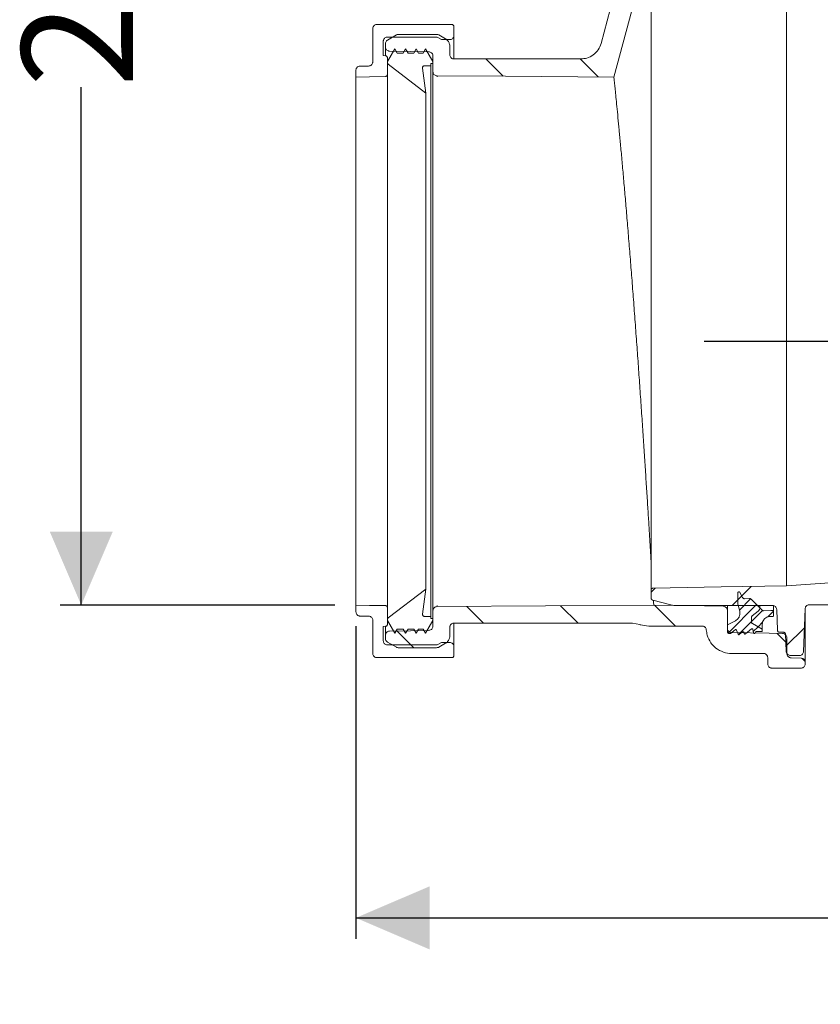
# Model space of a CAD drawing. Units: millimetres. Extents: x 392 to 1205, y 264 to 860.
# Drawn here: x 413 to 603, y 264 to 498 of the extents above; entities that cross this region are included whole.
import ezdxf

# ---------------------------------------------------------------- set-up
doc = ezdxf.new("R2010")
doc.units = ezdxf.units.MM
doc.header["$LTSCALE"] = 5
doc.layers.add('MAßLINIE_MAßZEICHNUNGEN', color=7, linetype='Continuous')
doc.styles.add('SLDTEXTSTYLE0', font='TXT', dxfattribs={"width": 0.7})
doc.dimstyles.new('SLDDIMSTYLE0', dxfattribs={"dimtxt": 26.458333, "dimasz": 17.5, "dimexe": 0, "dimexo": 0.0625, "dimgap": 6.614583, "dimtad": 0, "dimdec": 0, "dimrnd": 1e-09, "dimzin": 12, "dimdsep": 46, "dimtxsty": 'SLDTEXTSTYLE0', "dimsah": 1, "dimcen": 0.09, "dimadec": 0, "dimazin": 3, "dimtfac": 1, "dimtdec": 0, "dimtofl": 0, "dimtmove": 0, "dimatfit": 3, "dimfxl": 0, "dimfrac": 2, "dimtolj": 1, "dimtzin": 12, "dimarcsym": 0})
doc.dimstyles.new('SLDDIMSTYLE1', dxfattribs={"dimtxt": 26.458333, "dimasz": 17.5, "dimexe": 0, "dimexo": 0.0625, "dimgap": 6.614583, "dimtad": 0, "dimdec": 0, "dimrnd": 1e-09, "dimzin": 12, "dimdsep": 46, "dimtxsty": 'SLDTEXTSTYLE0', "dimsah": 1, "dimcen": 0.09, "dimadec": 0, "dimazin": 3, "dimtfac": 1, "dimtdec": 0, "dimtmove": 0, "dimatfit": 0, "dimfxl": 0, "dimfrac": 2, "dimtolj": 1, "dimtzin": 12, "dimarcsym": 0})

# ---------------------------------------------------------------- blocks, each defined once
blk = doc.blocks.new('SW_HATCH_0')
at = {"color": 0, "linetype": 'Continuous', "lineweight": 18}
for p, q in [((-113.51, -14.73), (-109.39, -18.85)), ((-91, -14.79), (-86.78, -19)), ((-50.38, -140.18), (-54.91, -144.71)), ((-73.23, -140.58), (-74.19, -141.54)), ((-52.65, -142.46), (-53.57, -143.37)), ((-118, -144.94), (-114.01, -148.93)), ((-95.71, -144.78), (-91.56, -148.93)), ((-73.41, -144.63), (-68.41, -149.63)), ((-49.11, -144.52), (-55.86, -151.28)), ((-50.54, -143.14), (-53.2, -145.81)), ((-47.71, -145.93), (-50.37, -148.59)), ((-45.08, -146.11), (-46.44, -147.46)), ((-50.37, -148.59), (-53.43, -151.66)), ((-48.77, -149.8), (-49.9, -150.93)), ((-47.7, -148.73), (-48.77, -149.8)), ((-134.62, -150.78), (-130.61, -154.78)), ((-44.23, -151.36), (-41.93, -153.66)), ((-37.76, -150.01), (-42.14, -154.4)), ((-38.27, -157.31), (-37.63, -157.96))]:
    blk.add_line(p, q, dxfattribs=at)
blk = doc.blocks.new('_D_2')
at = {"layer": 'MAßLINIE_MAßZEICHNUNGEN', "color": 7}
for p, q in [((541.24, 645.71), (422.69, 645.71)), ((427.69, 645.71), (427.69, 539.17)), ((427.69, 359.2), (427.69, 482.43)), ((487.98, 359.2), (422.69, 359.2))]:
    blk.add_line(p, q, dxfattribs=at)
for points in [[(427.69, 645.71), (420.19, 628.21), (435.19, 628.21)], [(427.69, 359.2), (435.19, 376.7), (420.19, 376.7)]]:
    blk.add_solid(points, dxfattribs=at)
at = {"layer": 'MAßLINIE_MAßZEICHNUNGEN', "color": 7, "insert": (413.52, 482.43), "char_height": 26.458, "attachment_point": 1, "rotation": 90, "style": 'SLDTEXTSTYLE0'}
blk.add_mtext('287', dxfattribs=at)
blk = doc.blocks.new('_D_4')
at = {"layer": 'MAßLINIE_MAßZEICHNUNGEN', "color": 7}
for p, q in [((709.08, 422), (709.08, 461.74)), ((575.75, 422), (714.08, 422)), ((932.88, 414.71), (704.08, 414.71)), ((709.08, 414.71), (709.08, 384.71))]:
    blk.add_line(p, q, dxfattribs=at)
for points in [[(709.08, 422), (716.58, 439.5), (701.58, 439.5)], [(709.08, 414.71), (701.58, 397.21), (716.58, 397.21)]]:
    blk.add_solid(points, dxfattribs=at)
at = {"layer": 'MAßLINIE_MAßZEICHNUNGEN', "color": 7, "insert": (694.92, 461.74), "char_height": 26.46, "attachment_point": 1, "rotation": 90, "style": 'SLDTEXTSTYLE0'}
blk.add_mtext('8', dxfattribs=at)
blk = doc.blocks.new('_D_6')
at = {"layer": 'MAßLINIE_MAßZEICHNUNGEN', "color": 7}
for p, q in [((492.98, 354.2), (492.98, 279.8)), ((1004.02, 350.82), (1004.02, 279.8)), ((492.98, 284.8), (740.37, 284.8)), ((1004.02, 284.8), (788.19, 284.8))]:
    blk.add_line(p, q, dxfattribs=at)
for points in [[(492.98, 284.8), (510.48, 277.3), (510.48, 292.3)], [(1004.02, 284.8), (986.52, 292.3), (986.52, 277.3)]]:
    blk.add_solid(points, dxfattribs=at)
at = {"layer": 'MAßLINIE_MAßZEICHNUNGEN', "color": 7, "insert": (740.37, 298.97), "char_height": 26.458, "attachment_point": 1, "style": 'SLDTEXTSTYLE0'}
blk.add_mtext('511', dxfattribs=at)

msp = doc.modelspace()

# ---------------------------------------------------------------- linework, layer by layer
at = {"color": 7, "linetype": 'Continuous', "lineweight": 18}
for p, q in [((558.75, 520.76), (551.26, 492.81)), ((554.29, 484.8), (563.58, 519.47)), ((563.15, 362.74), (563.15, 516.68)), ((595.33, 515.63), (595.33, 363.8)), ((515.78, 497.3), (497.98, 497.3)), ((516.28, 494.7), (516.28, 496.8)), ((496.98, 496.3), (496.98, 488.42)), ((500.48, 494.3), (512.28, 494.3)), ((500.49, 493.59), (502.61, 494.82)), ((503.11, 494.95), (512.16, 494.95)), ((512.28, 494.3), (513.32, 493.7)), ((512.66, 494.82), (514.29, 493.88)), ((516.28, 494.7), (516.28, 489.22)), ((499.48, 489.91), (499.48, 493.3)), ((499.99, 491.98), (499.99, 492.73)), ((499.99, 490.03), (499.99, 491.98)), ((513.32, 493.7), (515.28, 493.7)), ((515.29, 492.15), (515.29, 490.1)), ((499.48, 489.91), (500.02, 489.86)), ((502.22, 491.5), (500.49, 488.5)), ((502.8, 490.5), (502.22, 491.5)), ((504.21, 490.5), (502.8, 490.5)), ((504.79, 491.5), (504.21, 490.5)), ((505.36, 490.5), (504.79, 491.5)), ((506.71, 490.5), (505.36, 490.5)), ((507.29, 491.5), (506.71, 490.5)), ((507.86, 490.5), (507.29, 491.5)), ((508.98, 490.5), (507.86, 490.5)), ((509.55, 491.5), (508.98, 490.5)), ((511.29, 488.5), (509.55, 491.5)), ((511.29, 486.1), (511.29, 489.82)), ((495.98, 487.42), (493.98, 487.42)), ((500.48, 489.36), (500.48, 485.43)), ((500.49, 488.5), (500.49, 488.25)), ((500.49, 488.25), (500.49, 355.76)), ((500.68, 487.85), (509.58, 481)), ((509.3, 487.5), (510.79, 487.5)), ((510.79, 488), (511.29, 488)), ((510.79, 487.5), (510.79, 488)), ((510.79, 487.5), (510.79, 356.51)), ((511.29, 488), (511.29, 488.5)), ((516.29, 489.1), (546.43, 489.1)), ((492.98, 486.42), (492.98, 484.81)), ((492.98, 484.81), (492.98, 359.2)), ((500.48, 485.43), (500.48, 358.58)), ((509.58, 481), (508.81, 486.94)), ((509.58, 481), (509.58, 363.01)), ((509.58, 363.01), (500.68, 356.16)), ((508.81, 357.07), (509.58, 363.01)), ((563.15, 362.74), (563.15, 360.86)), ((583.78, 359.39), (583.78, 362.11)), ((584.25, 362.22), (584.9, 360.97)), ((585.36, 360.71), (586.57, 360.75)), ((492.98, 359.2), (492.98, 357.59)), ((500.48, 358.58), (500.48, 354.65)), ((512.28, 359.12), (512.28, 358.85)), ((567.8, 359.23), (563.53, 360.37)), ((563.71, 360.32), (563.75, 359.6)), ((563.76, 359.53), (563.78, 359.21)), ((563.81, 359.21), (563.78, 359.21)), ((592, 359.12), (568.58, 359.12)), ((581.28, 359.12), (581.28, 357.92)), ((584.21, 357.78), (583.78, 359.39)), ((586.94, 360.6), (588.98, 358.57)), ((588.98, 359.12), (588.98, 358.57)), ((588.98, 358.57), (589.52, 358.02)), ((592.28, 358.92), (592.28, 357.65)), ((657.56, 359.28), (600.74, 359.28)), ((493.98, 356.59), (495.98, 356.59)), ((510.79, 356.51), (509.3, 356.51)), ((510.79, 356.01), (510.79, 356.51)), ((511.29, 356.01), (510.79, 356.01)), ((511.29, 354.19), (511.29, 357.85)), ((511.29, 355.51), (511.29, 356.01)), ((581.28, 353.66), (581.28, 357.92)), ((586.98, 356.24), (586.98, 355.25)), ((588.59, 357.75), (587.17, 356.64)), ((587.17, 356.64), (588.59, 357.75)), ((591.98, 356.46), (591.38, 356.46)), ((592.28, 357.65), (592.28, 356.76)), ((593, 358.15), (593.17, 353.23)), ((599.39, 348.18), (599.74, 358.31)), ((599.78, 358.17), (599.78, 345.57)), ((496.98, 355.59), (496.98, 347.71)), ((500.02, 354.15), (499.48, 354.1)), ((499.48, 350.71), (499.48, 354.1)), ((499.99, 352.03), (499.99, 354.01)), ((500.49, 355.76), (500.49, 355.51)), ((500.49, 355.51), (502.22, 352.51)), ((509.55, 352.51), (511.29, 355.51)), ((515.29, 353.91), (515.29, 351.86)), ((516.28, 354.79), (516.28, 349.31)), ((558.7, 354.91), (516.29, 354.91)), ((558.7, 354.91), (560.46, 354.59)), ((562.57, 354.21), (575.28, 354.21)), ((581.28, 354.51), (583.18, 355.48)), ((581.28, 352.96), (581.28, 354.51)), ((587.23, 354.82), (589.58, 353.46)), ((589.58, 353.46), (587.23, 354.82)), ((589.58, 354.66), (589.58, 353.46)), ((499.99, 351.28), (499.99, 352.03)), ((502.22, 352.51), (502.8, 353.51)), ((502.8, 353.51), (504.21, 353.51)), ((504.21, 353.51), (504.79, 352.51)), ((504.79, 352.51), (505.36, 353.51)), ((505.36, 353.51), (506.71, 353.51)), ((506.71, 353.51), (507.29, 352.51)), ((507.29, 352.51), (507.86, 353.51)), ((507.86, 353.51), (508.98, 353.51)), ((508.98, 353.51), (509.55, 352.51)), ((582.03, 352.46), (581.78, 352.46)), ((583.09, 353.35), (582.03, 352.46)), ((583.81, 352.28), (583.41, 353.27)), ((584.91, 352.8), (584.11, 352.2)), ((585.27, 352.47), (585.23, 352.68)), ((587.01, 353.54), (585.6, 352.36)), ((587.51, 352.61), (587.33, 353.43)), ((588.06, 352.85), (587.87, 352.55)), ((589.58, 352.9), (588.14, 352.9)), ((589.58, 353.46), (589.58, 352.9)), ((593.68, 352.74), (594.6, 352.74)), ((595.1, 352.25), (595.24, 348.18)), ((595.44, 347.64), (595.4, 351.46)), ((512.28, 349.71), (500.48, 349.71)), ((502.61, 349.19), (500.49, 350.42)), ((512.16, 349.06), (503.11, 349.06)), ((513.32, 350.31), (512.28, 349.71)), ((514.29, 350.13), (512.66, 349.19)), ((515.28, 350.31), (513.32, 350.31)), ((516.28, 347.21), (516.28, 349.31)), ((497.98, 346.71), (515.78, 346.71)), ((582.26, 347.71), (589.87, 347.71)), ((590.87, 346.71), (590.87, 345.21)), ((596.25, 347.21), (598.38, 347.21)), ((596.41, 346.65), (598.81, 346.56)), ((599.78, 345.57), (599.78, 345.21)), ((598.78, 344.21), (591.87, 344.21))]:
    msp.add_line(p, q, dxfattribs=at)
at = {"color": 7, "linetype": 'Continuous', "lineweight": 18, "flags": 128}
for points in [[(510.3, 490.82), (505.94, 490.9), (500.97, 490.98)], [(492.98, 484.81), (496.21, 484.87), (499.99, 484.93)], [(554.29, 484.8), (528.53, 484.98), (512.28, 485.1)], [(633.06, 366.44), (626.13, 365.95), (595.33, 363.8)], [(595.33, 363.8), (579.82, 363.53), (563.65, 363.25)], [(499.99, 359.08), (496.21, 359.14), (492.98, 359.2)], [(512.28, 358.85), (538.02, 359.03), (563.78, 359.21)], [(580.29, 358.92), (571.34, 359.07), (563.81, 359.21)], [(589.89, 357.87), (591.64, 357.93), (591.97, 357.94)], [(500.97, 353.03), (505.94, 353.11), (510.3, 353.19)], [(594.42, 352.45), (591.2, 352.5), (582.26, 352.66)]]:
    msp.add_lwpolyline(points, dxfattribs=at)
at = {"color": 7, "linetype": 'Continuous', "lineweight": 18}
for points, knots in [([(497.98, 497.3), (497.89, 497.3), (497.69, 497.28), (497.44, 497.16), (497.21, 496.97), (497.05, 496.72), (496.98, 496.47), (496.98, 496.33), (496.98, 496.3)], [0, 0, 0, 0, 0.169896, 0.384464, 0.518754, 0.733338, 0.947918, 1, 1, 1, 1]), ([(516.28, 496.8), (516.28, 496.8), (516.28, 496.86), (516.26, 496.98), (516.17, 497.12), (516.06, 497.22), (515.93, 497.29), (515.83, 497.3), (515.78, 497.3), (515.78, 497.3)], [0, 0, 0, 0, 0.0058785, 0.2205768, 0.4352708, 0.6499565, 0.7843295, 0.9990091, 1, 1, 1, 1]), ([(499.48, 493.3), (499.48, 493.37), (499.49, 493.56), (499.59, 493.8), (499.78, 494.03), (500.02, 494.21), (500.28, 494.29), (500.43, 494.3), (500.48, 494.3)], [0, 0, 0, 0, 0.138113, 0.352656, 0.486948, 0.701475, 0.916016, 1, 1, 1, 1]), ([(502.61, 494.82), (502.71, 494.87), (502.87, 494.94), (503.05, 494.95), (503.11, 494.95)], [0, 0, 0, 0, 0.625038, 1, 1, 1, 1]), ([(512.16, 494.95), (512.27, 494.94), (512.44, 494.93), (512.6, 494.85), (512.66, 494.82)], [0, 0, 0, 0, 0.615878, 1, 1, 1, 1]), ([(515.28, 493.7), (515.33, 493.71), (515.5, 493.71), (515.77, 493.81), (516.01, 494), (516.18, 494.24), (516.26, 494.47), (516.27, 494.64), (516.28, 494.7)], [0, 0, 0, 0, 0.109525, 0.324044, 0.538563, 0.672823, 0.887355, 1, 1, 1, 1]), ([(499.99, 492.73), (499.99, 492.74), (499.99, 492.87), (500.04, 493.1), (500.22, 493.4), (500.4, 493.53), (500.49, 493.59)], [0, 0, 0, 0, 0.042318, 0.364401, 0.686487, 1, 1, 1, 1]), ([(500.97, 490.98), (500.93, 490.98), (500.81, 490.99), (500.59, 491.05), (500.33, 491.2), (500.11, 491.46), (500, 491.74), (499.99, 491.92), (499.99, 491.98)], [0, 0, 0, 0, 0.083134, 0.218909, 0.435846, 0.652791, 0.869736, 1, 1, 1, 1]), ([(514.29, 493.88), (514.36, 493.84), (514.61, 493.67), (514.98, 493.28), (515.25, 492.71), (515.27, 492.32), (515.29, 492.15)], [0, 0, 0, 0, 0.116397, 0.438236, 0.760079, 1, 1, 1, 1]), ([(551.26, 492.81), (551.06, 492.28), (550.66, 491.22), (549.44, 490.01), (547.98, 489.24), (546.93, 489.15), (546.43, 489.1)], [0, 0, 0, 0, 0.2576727, 0.5153461, 0.7730153, 1, 1, 1, 1]), ([(500.02, 489.86), (500.02, 489.86), (500.08, 489.85), (500.17, 489.83), (500.29, 489.75), (500.4, 489.65), (500.47, 489.5), (500.47, 489.4), (500.48, 489.36)], [0, 0, 0, 0, 0.001195, 0.228415, 0.370628, 0.597862, 0.825105, 1, 1, 1, 1]), ([(510.3, 490.82), (510.31, 490.82), (510.43, 490.82), (510.67, 490.76), (510.96, 490.59), (511.17, 490.32), (511.27, 490.05), (511.28, 489.88), (511.29, 489.82)], [0, 0, 0, 0, 0.018005, 0.235083, 0.452153, 0.669238, 0.886324, 1, 1, 1, 1]), ([(516.29, 489.1), (516.24, 489.1), (516.12, 489.11), (515.89, 489.17), (515.63, 489.32), (515.41, 489.58), (515.3, 489.86), (515.29, 490.04), (515.29, 490.1)], [0, 0, 0, 0, 0.095433, 0.229692, 0.444219, 0.658744, 0.873277, 1, 1, 1, 1]), ([(493.98, 487.42), (493.9, 487.42), (493.7, 487.4), (493.46, 487.29), (493.23, 487.11), (493.06, 486.86), (492.98, 486.61), (492.98, 486.46), (492.98, 486.42)], [0, 0, 0, 0, 0.152956, 0.367495, 0.501762, 0.71632, 0.930876, 1, 1, 1, 1]), ([(496.98, 488.42), (496.98, 488.38), (496.97, 488.27), (496.92, 488.05), (496.78, 487.79), (496.52, 487.56), (496.24, 487.44), (496.05, 487.43), (495.98, 487.42)], [0, 0, 0, 0, 0.07678, 0.211071, 0.425619, 0.640165, 0.85471, 1, 1, 1, 1]), ([(500.49, 488.25), (500.49, 488.21), (500.5, 488.12), (500.55, 488), (500.62, 487.91), (500.66, 487.87), (500.68, 487.85)], [0, 0, 0, 0, 0.237285, 0.605381, 0.835763, 1, 1, 1, 1]), ([(508.81, 486.94), (508.81, 486.95), (508.8, 487.03), (508.82, 487.16), (508.9, 487.31), (509.02, 487.43), (509.16, 487.49), (509.26, 487.5), (509.3, 487.5)], [0, 0, 0, 0, 0.0579845, 0.2563151, 0.4546366, 0.6529603, 0.8512931, 1, 1, 1, 1]), ([(500.48, 485.43), (500.47, 485.39), (500.47, 485.3), (500.42, 485.18), (500.33, 485.06), (500.21, 484.98), (500.08, 484.94), (500, 484.93), (499.99, 484.93)], [0, 0, 0, 0, 0.1420598, 0.3590242, 0.4948194, 0.7117704, 0.9287191, 1, 1, 1, 1]), ([(512.28, 485.1), (512.17, 485.11), (511.94, 485.13), (511.64, 485.31), (511.42, 485.56), (511.3, 485.84), (511.29, 486.02), (511.29, 486.1)], [0, 0, 0, 0, 0.215644, 0.43128, 0.646928, 0.862582, 1, 1, 1, 1]), ([(511.29, 357.85), (511.29, 357.91), (511.29, 358.05), (511.29, 359.11), (511.29, 360.99), (511.29, 363.64), (511.29, 367.04), (511.29, 371.13), (511.29, 375.85), (511.29, 381.17), (511.29, 387), (511.29, 393.27), (511.29, 399.91), (511.29, 406.82), (511.29, 414.21), (511.29, 421.56), (511.29, 428.77), (511.29, 435.6), (511.29, 442.42), (511.29, 449.13), (511.29, 455.49), (511.29, 461.43), (511.29, 466.87), (511.29, 470.13), (511.29, 473.17), (511.29, 476.01), (511.29, 479.56), (511.29, 482.41), (511.29, 484.47), (511.29, 485.75), (511.29, 486.07), (511.29, 486.1), (511.29, 486.1)], [0, 0, 0, 0, 0.028161, 0.06409, 0.100135, 0.136065, 0.171979, 0.208008, 0.243923, 0.279884, 0.315961, 0.351922, 0.387848, 0.423889, 0.459815, 0.500164, 0.533903, 0.567641, 0.603572, 0.639618, 0.675548, 0.711477, 0.74752, 0.783448, 0.78361, 0.819529, 0.855562, 0.891481, 0.927408, 0.96345, 0.999378, 1, 1, 1, 1]), ([(512.28, 485.1), (512.28, 485.1), (512.28, 485.08), (512.28, 484.95), (512.28, 484.83)], [0, 0, 0, 0, 0.0216327, 1, 1, 1, 1]), ([(554.29, 484.8), (554.3, 484.71), (554.32, 484.53), (554.44, 483.41), (554.6, 481.88), (554.78, 480.07), (555, 477.84), (555.26, 475.21), (555.55, 472.23), (555.86, 468.9), (556.2, 465.2), (556.56, 461.19), (556.93, 456.94), (557.32, 452.44), (557.71, 447.67), (558.11, 442.72), (558.51, 437.66), (558.91, 432.49), (559.31, 427.19), (559.7, 421.85), (560.08, 416.57), (560.45, 411.32), (560.81, 406.1), (561.16, 400.99), (561.48, 396.09), (561.79, 391.36), (562.08, 386.81), (562.36, 382.52), (562.61, 378.55), (562.83, 374.9), (563.02, 371.89), (563.11, 370.27), (563.15, 369.63)], [0, 0, 0, 0, 0.042657, 0.085836, 0.118217, 0.150599, 0.183916, 0.217235, 0.249697, 0.282159, 0.315556, 0.348952, 0.381568, 0.414184, 0.447742, 0.481301, 0.51402, 0.54674, 0.58041, 0.61408, 0.646795, 0.679509, 0.713176, 0.746843, 0.779521, 0.812199, 0.84583, 0.879461, 0.912085, 0.944708, 0.978283, 1, 1, 1, 1]), ([(563.15, 362.74), (563.16, 362.8), (563.17, 362.89), (563.23, 363.02), (563.32, 363.13), (563.47, 363.22), (563.59, 363.25), (563.64, 363.25), (563.65, 363.25)], [0, 0, 0, 0, 0.203496, 0.33936, 0.556433, 0.773505, 0.99057, 1, 1, 1, 1]), ([(563.53, 360.37), (563.48, 360.39), (563.4, 360.42), (563.29, 360.5), (563.2, 360.62), (563.16, 360.76), (563.15, 360.84), (563.15, 360.86)], [0, 0, 0, 0, 0.220599, 0.381701, 0.639141, 0.896575, 1, 1, 1, 1]), ([(583.78, 362.11), (583.78, 362.13), (583.78, 362.18), (583.82, 362.25), (583.88, 362.31), (583.96, 362.35), (584.04, 362.36), (584.13, 362.34), (584.19, 362.3), (584.23, 362.26), (584.24, 362.23), (584.25, 362.22)], [0, 0, 0, 0, 0.107727, 0.23441, 0.361096, 0.487772, 0.614452, 0.741125, 0.867802, 0.947083, 1, 1, 1, 1]), ([(584.9, 360.97), (584.93, 360.93), (584.98, 360.85), (585.09, 360.76), (585.22, 360.71), (585.32, 360.71), (585.36, 360.71)], [0, 0, 0, 0, 0.292934, 0.480317, 0.77967, 1, 1, 1, 1]), ([(586.57, 360.75), (586.59, 360.75), (586.65, 360.75), (586.77, 360.72), (586.87, 360.67), (586.92, 360.62), (586.94, 360.6)], [0, 0, 0, 0, 0.1767836, 0.4336444, 0.8440736, 1, 1, 1, 1]), ([(499.99, 359.08), (500, 359.08), (500.05, 359.07), (500.16, 359.05), (500.29, 358.98), (500.41, 358.85), (500.47, 358.71), (500.47, 358.62), (500.48, 358.58)], [0, 0, 0, 0, 0.0662444, 0.2020249, 0.4189724, 0.6359271, 0.8528861, 1, 1, 1, 1]), ([(511.29, 357.85), (511.3, 357.96), (511.32, 358.18), (511.49, 358.48), (511.75, 358.71), (512.03, 358.83), (512.21, 358.84), (512.28, 358.85)], [0, 0, 0, 0, 0.2156586, 0.4313174, 0.6469784, 0.8626254, 1, 1, 1, 1]), ([(568.58, 359.12), (568.57, 359.12), (568.35, 359.13), (568.09, 359.15), (567.84, 359.22), (567.8, 359.23)], [0, 0, 0, 0, 0.0301131, 0.8340148, 1, 1, 1, 1]), ([(580.29, 358.92), (580.33, 358.92), (580.48, 358.91), (580.73, 358.83), (580.98, 358.65), (581.16, 358.42), (581.26, 358.18), (581.27, 357.99), (581.28, 357.92)], [0, 0, 0, 0, 0.070715, 0.287664, 0.504612, 0.640397, 0.857354, 1, 1, 1, 1]), ([(588.98, 358.57), (588.98, 358.56), (588.98, 358.45), (588.95, 358.26), (588.83, 357.99), (588.7, 357.84), (588.6, 357.76), (588.59, 357.75)], [0, 0, 0, 0, 0.0083287, 0.3680945, 0.5932816, 0.9530381, 1, 1, 1, 1]), ([(588.59, 357.75), (588.64, 357.79), (588.73, 357.87), (588.87, 358.06), (588.97, 358.31), (588.97, 358.49), (588.98, 358.57)], [0, 0, 0, 0, 0.182448, 0.407377, 0.766775, 1, 1, 1, 1]), ([(592, 359.12), (592.02, 359.12), (592.16, 359.12), (592.41, 359.06), (592.66, 358.89), (592.85, 358.67), (592.97, 358.43), (592.99, 358.23), (593, 358.15)], [0, 0, 0, 0, 0.048503, 0.267936, 0.487372, 0.62471, 0.844156, 1, 1, 1, 1]), ([(599.74, 358.31), (599.74, 358.31), (599.74, 358.43), (599.79, 358.62), (599.93, 358.88), (600.14, 359.1), (600.43, 359.25), (600.65, 359.27), (600.74, 359.28)], [0, 0, 0, 0, 0.0132814, 0.2327956, 0.3701888, 0.5896949, 0.8092008, 1, 1, 1, 1]), ([(492.98, 357.59), (492.99, 357.48), (493.01, 357.27), (493.16, 356.97), (493.41, 356.74), (493.7, 356.61), (493.89, 356.59), (493.98, 356.59)], [0, 0, 0, 0, 0.195074, 0.409749, 0.62443, 0.839093, 1, 1, 1, 1]), ([(495.98, 356.59), (496.04, 356.58), (496.22, 356.57), (496.49, 356.47), (496.75, 356.25), (496.93, 355.95), (496.98, 355.72), (496.98, 355.6), (496.98, 355.59)], [0, 0, 0, 0, 0.121704, 0.336371, 0.551038, 0.765709, 0.980382, 1, 1, 1, 1]), ([(500.68, 356.16), (500.67, 356.15), (500.62, 356.11), (500.56, 356.03), (500.5, 355.9), (500.49, 355.81), (500.49, 355.76)], [0, 0, 0, 0, 0.065953, 0.434278, 0.664795, 1, 1, 1, 1]), ([(509.3, 356.51), (509.29, 356.51), (509.23, 356.51), (509.12, 356.53), (508.99, 356.6), (508.88, 356.73), (508.81, 356.89), (508.8, 357.01), (508.81, 357.07), (508.81, 357.07)], [0, 0, 0, 0, 0.066119, 0.190209, 0.388508, 0.586794, 0.785086, 0.983381, 1, 1, 1, 1]), ([(583.18, 355.48), (583.32, 355.56), (583.57, 355.71), (583.93, 356.09), (584.21, 356.61), (584.31, 357.23), (584.24, 357.62), (584.21, 357.78)], [0, 0, 0, 0, 0.169384, 0.324281, 0.571785, 0.819289, 1, 1, 1, 1]), ([(587.17, 356.64), (587.13, 356.6), (587.07, 356.54), (587, 356.41), (586.98, 356.31), (586.98, 356.25), (586.98, 356.24)], [0, 0, 0, 0, 0.348699, 0.581105, 0.952416, 1, 1, 1, 1]), ([(586.98, 356.24), (586.98, 356.27), (586.98, 356.33), (587.02, 356.45), (587.08, 356.56), (587.15, 356.61), (587.17, 356.64)], [0, 0, 0, 0, 0.187434, 0.419623, 0.790606, 1, 1, 1, 1]), ([(589.52, 358.02), (589.54, 358.01), (589.58, 357.97), (589.67, 357.91), (589.79, 357.87), (589.87, 357.87), (589.89, 357.87)], [0, 0, 0, 0, 0.1438687, 0.4007649, 0.8111931, 1, 1, 1, 1]), ([(591.38, 356.46), (591.35, 356.46), (591.11, 356.45), (590.68, 356.35), (590.22, 356.07), (589.87, 355.68), (589.63, 355.21), (589.59, 354.83), (589.58, 354.66)], [0, 0, 0, 0, 0.032373, 0.246984, 0.461596, 0.595913, 0.810534, 1, 1, 1, 1]), ([(591.97, 357.94), (591.97, 357.94), (592.01, 357.95), (592.08, 357.93), (592.17, 357.88), (592.23, 357.81), (592.27, 357.73), (592.28, 357.68), (592.28, 357.65), (592.28, 357.65)], [0, 0, 0, 0, 0.027075, 0.237073, 0.447058, 0.65705, 0.788489, 0.998493, 1, 1, 1, 1]), ([(592.28, 356.76), (592.28, 356.73), (592.27, 356.68), (592.24, 356.6), (592.19, 356.53), (592.11, 356.48), (592.03, 356.46), (591.99, 356.46), (591.98, 356.46)], [0, 0, 0, 0, 0.144552, 0.359094, 0.493383, 0.707916, 0.922459, 1, 1, 1, 1]), ([(500.48, 354.65), (500.48, 354.65), (500.48, 354.59), (500.46, 354.48), (500.37, 354.33), (500.24, 354.22), (500.12, 354.16), (500.04, 354.15), (500.02, 354.15)], [0, 0, 0, 0, 0.0049736, 0.232305, 0.4596472, 0.6869639, 0.9142877, 1, 1, 1, 1]), ([(511.29, 354.19), (511.29, 354.16), (511.28, 354.02), (511.22, 353.78), (511.05, 353.53), (510.83, 353.33), (510.58, 353.21), (510.39, 353.2), (510.3, 353.19)], [0, 0, 0, 0, 0.0508286, 0.2678155, 0.4848008, 0.6206143, 0.8375914, 1, 1, 1, 1]), ([(515.29, 353.91), (515.29, 354), (515.31, 354.16), (515.41, 354.42), (515.59, 354.65), (515.88, 354.84), (516.13, 354.9), (516.26, 354.91), (516.29, 354.91)], [0, 0, 0, 0, 0.175514, 0.309834, 0.52442, 0.739007, 0.953592, 1, 1, 1, 1]), ([(562.57, 354.21), (561.89, 354.26), (561.17, 354.33), (560.5, 354.57), (560.46, 354.59)], [0, 0, 0, 0, 0.940059, 1, 1, 1, 1]), ([(575.28, 354.21), (575.28, 354.21), (575.39, 354.21), (575.61, 354.17), (575.88, 354.02), (576.09, 353.81), (576.23, 353.57), (576.26, 353.37), (576.27, 353.28)], [0, 0, 0, 0, 0.000244, 0.225101, 0.449953, 0.590679, 0.815543, 1, 1, 1, 1]), ([(582.26, 352.66), (582.23, 352.66), (582.09, 352.67), (581.88, 352.73), (581.63, 352.88), (581.42, 353.1), (581.3, 353.39), (581.28, 353.58), (581.28, 353.66)], [0, 0, 0, 0, 0.058402, 0.275367, 0.411157, 0.628128, 0.845097, 1, 1, 1, 1]), ([(586.98, 355.25), (586.98, 355.24), (586.98, 355.17), (587, 355.07), (587.08, 354.94), (587.15, 354.86), (587.21, 354.83), (587.23, 354.82)], [0, 0, 0, 0, 0.069279, 0.391752, 0.593587, 0.91605, 1, 1, 1, 1]), ([(587.23, 354.82), (587.2, 354.84), (587.14, 354.88), (587.05, 354.98), (586.99, 355.1), (586.98, 355.21), (586.98, 355.25)], [0, 0, 0, 0, 0.205333, 0.407094, 0.729472, 1, 1, 1, 1]), ([(499.99, 352.03), (499.99, 352.12), (500.01, 352.28), (500.11, 352.54), (500.3, 352.78), (500.58, 352.96), (500.82, 353.02), (500.95, 353.03), (500.97, 353.03)], [0, 0, 0, 0, 0.1802308, 0.3160697, 0.5330765, 0.7500913, 0.9671003, 1, 1, 1, 1]), ([(515.29, 351.86), (515.28, 351.78), (515.27, 351.48), (515.14, 351.05), (514.83, 350.55), (514.53, 350.28), (514.31, 350.14), (514.29, 350.13)], [0, 0, 0, 0, 0.110544, 0.432315, 0.633722, 0.955474, 1, 1, 1, 1]), ([(582.26, 347.71), (582.11, 347.71), (581.29, 347.73), (579.81, 348.1), (578.31, 349.09), (577.15, 350.42), (576.47, 351.8), (576.33, 352.87), (576.27, 353.28)], [0, 0, 0, 0, 0.049443, 0.27422, 0.498999, 0.63968, 0.864466, 1, 1, 1, 1]), ([(581.78, 352.46), (581.76, 352.46), (581.69, 352.46), (581.58, 352.49), (581.46, 352.56), (581.35, 352.67), (581.29, 352.82), (581.28, 352.91), (581.28, 352.96)], [0, 0, 0, 0, 0.0632031, 0.2777548, 0.4120398, 0.6266034, 0.8411618, 1, 1, 1, 1]), ([(583.41, 353.27), (583.41, 353.27), (583.4, 353.3), (583.37, 353.33), (583.33, 353.37), (583.27, 353.39), (583.21, 353.4), (583.14, 353.38), (583.11, 353.36), (583.09, 353.35)], [0, 0, 0, 0, 0.023161, 0.202056, 0.314035, 0.492926, 0.671819, 0.85071, 1, 1, 1, 1]), ([(584.11, 352.2), (584.11, 352.19), (584.09, 352.18), (584.06, 352.16), (584, 352.15), (583.93, 352.16), (583.87, 352.19), (583.83, 352.24), (583.81, 352.27), (583.81, 352.28)], [0, 0, 0, 0, 0.040007, 0.155225, 0.339337, 0.523442, 0.707551, 0.891649, 1, 1, 1, 1]), ([(585.23, 352.68), (585.23, 352.68), (585.22, 352.71), (585.2, 352.75), (585.17, 352.79), (585.12, 352.82), (585.05, 352.84), (584.98, 352.83), (584.94, 352.81), (584.92, 352.8), (584.91, 352.8)], [0, 0, 0, 0, 0.031515, 0.199625, 0.304835, 0.472942, 0.641047, 0.809142, 0.977245, 1, 1, 1, 1]), ([(585.6, 352.36), (585.59, 352.36), (585.57, 352.34), (585.54, 352.32), (585.48, 352.31), (585.41, 352.32), (585.35, 352.35), (585.3, 352.4), (585.28, 352.44), (585.27, 352.47), (585.27, 352.47)], [0, 0, 0, 0, 0.048128, 0.150771, 0.314745, 0.478724, 0.642695, 0.806666, 0.970655, 1, 1, 1, 1]), ([(587.33, 353.43), (587.33, 353.43), (587.33, 353.46), (587.31, 353.5), (587.27, 353.54), (587.22, 353.57), (587.15, 353.59), (587.08, 353.58), (587.04, 353.56), (587.01, 353.54), (587.01, 353.54)], [0, 0, 0, 0, 0.033424, 0.197412, 0.300045, 0.464024, 0.628004, 0.791977, 0.955948, 1, 1, 1, 1]), ([(587.87, 352.55), (587.86, 352.54), (587.85, 352.52), (587.81, 352.48), (587.75, 352.46), (587.68, 352.45), (587.62, 352.47), (587.56, 352.51), (587.52, 352.56), (587.51, 352.6), (587.51, 352.61)], [0, 0, 0, 0, 0.088749, 0.177538, 0.319393, 0.461243, 0.603091, 0.744949, 0.886796, 1, 1, 1, 1]), ([(588.14, 352.9), (588.13, 352.9), (588.12, 352.89), (588.1, 352.89), (588.07, 352.87), (588.06, 352.86), (588.06, 352.85)], [0, 0, 0, 0, 0.212045, 0.41966, 0.751426, 1, 1, 1, 1]), ([(593.68, 352.74), (593.66, 352.74), (593.59, 352.74), (593.48, 352.77), (593.35, 352.85), (593.25, 352.96), (593.19, 353.1), (593.18, 353.19), (593.17, 353.23)], [0, 0, 0, 0, 0.063062, 0.282477, 0.419807, 0.639231, 0.85866, 1, 1, 1, 1]), ([(594.42, 352.45), (594.53, 352.43), (594.76, 352.41), (595.06, 352.23), (595.28, 351.97), (595.39, 351.7), (595.4, 351.52), (595.4, 351.46)], [0, 0, 0, 0, 0.218504, 0.437008, 0.655515, 0.874023, 1, 1, 1, 1]), ([(594.6, 352.74), (594.61, 352.74), (594.67, 352.74), (594.79, 352.71), (594.92, 352.63), (595.02, 352.52), (595.08, 352.4), (595.1, 352.3), (595.1, 352.25)], [0, 0, 0, 0, 0.035154, 0.25461, 0.474067, 0.611422, 0.83088, 1, 1, 1, 1]), ([(500.48, 349.71), (500.39, 349.71), (500.2, 349.73), (499.91, 349.86), (499.66, 350.09), (499.51, 350.39), (499.49, 350.6), (499.48, 350.71)], [0, 0, 0, 0, 0.160186, 0.374846, 0.589512, 0.804184, 1, 1, 1, 1]), ([(500.49, 350.42), (500.44, 350.45), (500.33, 350.52), (500.17, 350.69), (500.02, 350.95), (500, 351.17), (499.99, 351.28)], [0, 0, 0, 0, 0.16429, 0.365661, 0.687426, 1, 1, 1, 1]), ([(503.11, 349.06), (503.07, 349.06), (502.96, 349.06), (502.79, 349.1), (502.67, 349.16), (502.61, 349.19)], [0, 0, 0, 0, 0.239063, 0.640975, 1, 1, 1, 1]), ([(512.66, 349.19), (512.6, 349.16), (512.45, 349.08), (512.27, 349.07), (512.16, 349.06)], [0, 0, 0, 0, 0.359785, 1, 1, 1, 1]), ([(516.28, 349.31), (516.27, 349.36), (516.27, 349.52), (516.17, 349.79), (515.99, 350.02), (515.75, 350.2), (515.52, 350.29), (515.34, 350.3), (515.28, 350.31)], [0, 0, 0, 0, 0.098212, 0.312752, 0.527282, 0.661561, 0.876079, 1, 1, 1, 1]), ([(496.98, 347.71), (496.98, 347.69), (496.98, 347.56), (497.04, 347.31), (497.22, 347.02), (497.49, 346.81), (497.76, 346.72), (497.92, 346.71), (497.98, 346.71)], [0, 0, 0, 0, 0.0372631, 0.2519298, 0.4665952, 0.6812504, 0.8959148, 1, 1, 1, 1]), ([(515.78, 346.71), (515.83, 346.71), (515.95, 346.72), (516.1, 346.81), (516.21, 346.94), (516.27, 347.08), (516.27, 347.17), (516.28, 347.21)], [0, 0, 0, 0, 0.2144, 0.429089, 0.643781, 0.858473, 1, 1, 1, 1]), ([(589.87, 347.71), (589.98, 347.69), (590.2, 347.67), (590.5, 347.5), (590.7, 347.28), (590.83, 347.01), (590.87, 346.83), (590.87, 346.71), (590.87, 346.71)], [0, 0, 0, 0, 0.214056, 0.428733, 0.643417, 0.77778, 0.992469, 1, 1, 1, 1]), ([(596.25, 347.21), (596.14, 347.22), (595.92, 347.24), (595.66, 347.39), (595.44, 347.59), (595.29, 347.85), (595.26, 348.07), (595.24, 348.18)], [0, 0, 0, 0, 0.20936, 0.428893, 0.56629, 0.785837, 1, 1, 1, 1]), ([(596.41, 346.65), (596.3, 346.66), (596.07, 346.69), (595.78, 346.88), (595.56, 347.14), (595.46, 347.41), (595.45, 347.58), (595.44, 347.64)], [0, 0, 0, 0, 0.221003, 0.442008, 0.663017, 0.884025, 1, 1, 1, 1]), ([(599.39, 348.18), (599.38, 348.17), (599.38, 348.05), (599.32, 347.81), (599.16, 347.56), (598.94, 347.36), (598.68, 347.23), (598.47, 347.22), (598.38, 347.21)], [0, 0, 0, 0, 0.020326, 0.2398199, 0.4593158, 0.5966974, 0.8161858, 1, 1, 1, 1]), ([(591.87, 344.21), (591.77, 344.21), (591.57, 344.23), (591.31, 344.36), (591.09, 344.55), (590.93, 344.8), (590.87, 345.05), (590.87, 345.18), (590.87, 345.21)], [0, 0, 0, 0, 0.178972, 0.393563, 0.527866, 0.742463, 0.957059, 1, 1, 1, 1]), ([(599.78, 345.21), (599.77, 345.13), (599.76, 344.94), (599.63, 344.65), (599.43, 344.43), (599.18, 344.28), (598.96, 344.21), (598.81, 344.21), (598.78, 344.21)], [0, 0, 0, 0, 0.149425, 0.363977, 0.57853, 0.712817, 0.927361, 1, 1, 1, 1]), ([(598.81, 346.56), (598.89, 346.56), (599.09, 346.54), (599.33, 346.41), (599.55, 346.22), (599.71, 345.97), (599.77, 345.72), (599.78, 345.59), (599.78, 345.57)], [0, 0, 0, 0, 0.158588, 0.378028, 0.515369, 0.734815, 0.954264, 1, 1, 1, 1])]:
    msp.add_open_spline(points, degree=3, knots=knots, dxfattribs=at)

# ---------------------------------------------------------------- block references
msp.add_blockref('SW_HATCH_0', (637.34, 503.83), dxfattribs=at)

# ---------------------------------------------------------------- dimensions: what is measured, and where the dimension line sits
at = {"layer": 'MAßLINIE_MAßZEICHNUNGEN', "color": 7}
for base, p1, p2, dimstyle, picture, middle in [((427.69, 359.2), (546.24, 645.71), (492.98, 359.2), 'SLDDIMSTYLE0', '_D_2', (427.69, 510.8)), ((709.08, 422), (937.88, 414.71), (570.75, 422), 'SLDDIMSTYLE1', '_D_4', (709.08, 471.98))]:
    dim = msp.add_linear_dim(base=base, p1=p1, p2=p2, angle=90, dimstyle=dimstyle, dxfattribs=at)
    dim.commit()
    dim.dimension.update_dxf_attribs({"geometry": picture, "text_midpoint": middle, "dimtype": 160})
dim = msp.add_linear_dim(base=(492.98, 284.8), p1=(1004.02, 355.82), p2=(492.98, 359.2), dimstyle='SLDDIMSTYLE0', dxfattribs=at)
dim.commit()
dim.dimension.update_dxf_attribs({"geometry": '_D_6', "text_midpoint": (764.28, 284.8), "dimtype": 160})

doc.saveas('drawing.dxf')
